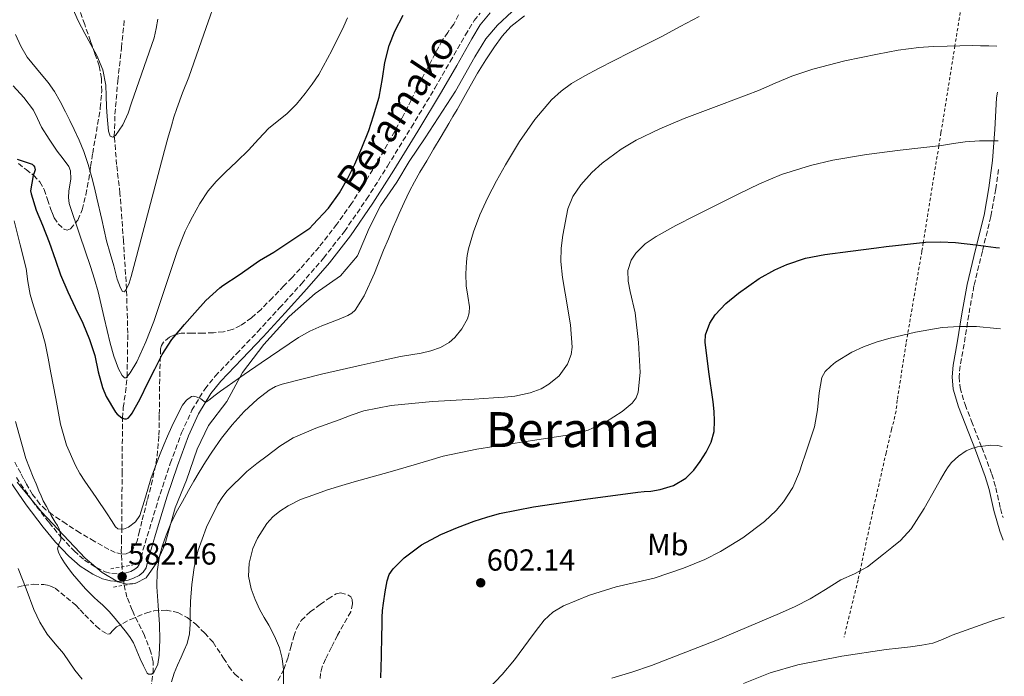
# Model space of a CAD drawing. Units: metres. Extents: x 586719 to 590150, y 4749800 to 4752157.
# Drawn here: x 589820 to 590144, y 4750285 to 4750501 of the extents above; entities that cross this region are included whole.
import ezdxf
from ezdxf.enums import TextEntityAlignment as Align

# ---------------------------------------------------------------- set-up
doc = ezdxf.new("R2010")
doc.units = ezdxf.units.M
doc.header["$MEASUREMENT"] = 0
doc.linetypes.add('DGN Style 2', pattern=[1.739922, 1.043953, -0.695969])
doc.linetypes.add('DGN Style 3', pattern=[2.435891, 1.739922, -0.695969])
for name, color, linetype, lineweight in [('Barranco lineal', 142, 'DGN Style 3', 13), ('Camino', 7, 'DGN Style 3', 0), ('Cota de punto acotado terreno', 7, 'Continuous', 0), ('Curva de nivel directora', 30, 'Continuous', 30), ('Curva de nivel intermedia', 30, 'Continuous', 0), ('Etiqueta de uso rústico', 92, 'Continuous', 0), ('Límite de Concejo', 7, 'Continuous', 0), ('Margen derecho', 7, 'Continuous', 0), ('Pontón-alcantarilla (pasos de agua)', 1, 'DGN Style 2', 0), ('Punto acotado terreno (símbolo)', 7, 'Continuous', 0), ('Tela metálica o alambrada', 7, 'DGN Style 2', 0), ('Texto de Área (paraje) menor', 7, 'Continuous', 0), ('Zona arbolada', 92, 'DGN Style 3', 0)]:
    doc.layers.add(name, color=color, linetype=linetype, lineweight=lineweight)
doc.styles.add('Style-Arial', font='arial.ttf')

# ---------------------------------------------------------------- blocks, each defined once
blk = doc.blocks.new('5PATER')
at = {"layer": 'Punto acotado terreno (símbolo)', "linetype": 'Continuous', "lineweight": 0}
h = blk.add_hatch(color=51, dxfattribs=at)
edge = h.paths.add_edge_path()
edge.add_ellipse((0, 0), major_axis=(-0.11, -0.111), ratio=0.999422, start_angle=0, end_angle=360)

msp = doc.modelspace()

# ---------------------------------------------------------------- linework, layer by layer
at = {"layer": 'Barranco lineal', "color": 142, "linetype": 'DGN Style 3', "lineweight": 13}
msp.add_polyline3d([(589862.67, 4750278.28, 586.95), (589863.96, 4750285.83, 585), (589863.92, 4750289.51, 584.77), (589863.24, 4750292.7, 584.52), (589861.07, 4750298.23, 584.09), (589857.01, 4750306.54, 583.57), (589855.33, 4750310.76, 583.21), (589854.34, 4750315.07, 582.73), (589853.71, 4750320.43, 582), (589853.46, 4750325.8, 581.16), (589853.54, 4750329.52, 580.58), (589853.62, 4750333.24, 580), (589853.72, 4750351.48, 577.6), (589853.85, 4750369.71, 575), (589854.1, 4750373.19, 573.7), (589854.84, 4750378.19, 571.99), (589855.37, 4750383.33, 570), (589855.6, 4750397.7, 567.48), (589855.16, 4750412.19, 565), (589854.18, 4750427.99, 563.43), (589853.03, 4750443.77, 562.02), (589851.93, 4750453.17, 560.95), (589851.16, 4750462.56, 560), (589851.37, 4750469.81, 559.35), (589852.31, 4750480.76, 558.55), (589853.51, 4750491.64, 557.46), (589854.49, 4750501.05, 556.06)], dxfattribs=at)
at = {"layer": 'Camino', "color": 7, "linetype": 'DGN Style 3', "lineweight": 0}
for points in [[(589818.89, 4750350.16, 586.58), (589824.06, 4750342.61, 586.34), (589829.68, 4750335.34, 585.99), (589833.64, 4750330.56, 585.17), (589837.9, 4750326.03, 584.26), (589841.35, 4750323, 583.76), (589845.24, 4750320.52, 583.32), (589848.14, 4750319.17, 583.09), (589850.34, 4750318.57, 583.02), (589852.54, 4750318.45, 582.95), (589853.81, 4750318.54, 582.85), (589855.09, 4750318.78, 582.77), (589856.57, 4750319.27, 582.74), (589857.97, 4750320.01, 582.71), (589858.79, 4750320.66, 582.68), (589859.33, 4750321.5, 582.66), (589859.97, 4750323.86, 582.61), (589860.59, 4750326.22, 582.55), (589863.39, 4750335.49, 582.12), (589866.24, 4750344.75, 581.6), (589869.6, 4750354.85, 581.1), (589873.33, 4750364.84, 580.53), (589876.7, 4750372.32, 579.98), (589880.97, 4750379.31, 579.36), (589884.4, 4750383.56, 578.95), (589891.37, 4750390.87, 578.19), (589898.35, 4750398.12, 577.44), (589905.58, 4750406, 576.93), (589912.77, 4750413.93, 576.85), (589920.08, 4750422.39, 577.02), (589926.96, 4750431.21, 577.19), (589934.25, 4750441.81, 577.31), (589941.14, 4750452.67, 577.43), (589948.99, 4750465.48, 577.57), (589956.75, 4750478.35, 577.73), (589961.79, 4750487.08, 577.9), (589966.79, 4750495.85, 578.1), (589969.69, 4750500.62, 578.21), (589971.67, 4750503.02, 578.27)], [(590142.35, 4750451.62, 595.84), (590141.48, 4750445.17, 596.86), (590139.86, 4750436.07, 598.31), (590137.07, 4750424.67, 600.15), (590134.29, 4750413.27, 602), (590132.56, 4750403.71, 603.6), (590131.04, 4750394.11, 605.22), (590129.73, 4750386.91, 606.4), (590129.4, 4750383.31, 606.96), (590129.7, 4750379.75, 607.48), (590131.37, 4750374.19, 608.03), (590133.5, 4750368.71, 608.48), (590136.89, 4750360.01, 609.48), (590140.21, 4750351.29, 610.44), (590141.51, 4750346.81, 610.75), (590143.02, 4750339.93, 611.03), (590143.86, 4750337, 611.2)]]:
    msp.add_polyline3d(points, dxfattribs=at)
at = {"layer": 'Curva de nivel directora', "color": 30, "linetype": 'Continuous', "lineweight": 30, "flags": 128}
for points, elevation in [([(589921.7, 4750438.9), (589925.33, 4750443.86), (589928.08, 4750448.73), (589930.39, 4750453.37), (589932.68, 4750458.68), (589935.04, 4750464.36), (589936.56, 4750469.22), (589938.37, 4750475.41), (589939.44, 4750481.53), (589940.23, 4750486.84), (589941.64, 4750492.39), (589943.54, 4750497.08), (589946.29, 4750502.37)], 575), ([(589819.16, 4750454.97), (589824.15, 4750453.3), (589824.58, 4750452.92), (589824.9, 4750452.41), (589825.04, 4750451.5), (589824.88, 4750450.79), (589824.42, 4750449.64), (589823.54, 4750444.55), (589823.75, 4750443.59), (589825.41, 4750438.2), (589827.51, 4750433.22), (589829.7, 4750427.69), (589831.75, 4750421.75), (589833.46, 4750416.86), (589835.81, 4750411.26), (589838.24, 4750406.2), (589840.83, 4750400.95), (589842.95, 4750395.58), (589844.69, 4750390.33), (589845.87, 4750384.92), (589847.27, 4750379.82), (589848.5, 4750376.81), (589851.55, 4750371.69), (589852.11, 4750371.06), (589853.6, 4750369.8), (589854.53, 4750369.46), (589855.14, 4750369.5), (589855.71, 4750369.77), (589856.53, 4750370.6), (589857.07, 4750371.38), (589859.62, 4750376.12), (589862.15, 4750381.35), (589864.5, 4750385.88), (589866.95, 4750390.68), (589870.08, 4750395.62), (589870.77, 4750396.42), (589874.23, 4750400.52), (589877.65, 4750404.38), (589881.28, 4750408.41), (589885.89, 4750412.65), (589886.9, 4750413.34), (589892.32, 4750416.92), (589898.93, 4750421.58), (589903.75, 4750424.31), (589915.59, 4750432.22), (589916.55, 4750433.37), (589921.7, 4750438.9)], 575), ([(589973.85, 4750337.13), (589978.02, 4750338.3), (589983.58, 4750339.49), (589989.19, 4750340.49), (590006.36, 4750343.09), (590023.55, 4750345.41), (590025.69, 4750345.58), (590027.84, 4750345.72), (590030.89, 4750346.2), (590035.29, 4750347.59), (590039.43, 4750349.99), (590042, 4750352.55), (590044.08, 4750355.46), (590046.11, 4750358.52), (590047.75, 4750361.83), (590048.68, 4750365.3), (590048.88, 4750368.81), (590048.68, 4750371.95), (590048.4, 4750375.09), (590046.94, 4750384.95), (590045.75, 4750394.76), (590045.92, 4750397.12), (590047.31, 4750401.01), (590049.09, 4750403.73), (590052.6, 4750407.5), (590056.69, 4750410.92), (590063.54, 4750415.67), (590068.73, 4750418.57), (590072.69, 4750420.35), (590078.8, 4750422.38), (590085.17, 4750423.64), (590093.68, 4750424.7), (590102.2, 4750425.77), (590105.34, 4750426.19), (590108.48, 4750426.61), (590118.37, 4750427.61), (590123.32, 4750427.74), (590128.26, 4750427.51), (590134.88, 4750426.74), (590141.49, 4750425.91), (590142.69, 4750425.8)], 600), ([(589938.96, 4750284.28), (589939.13, 4750291.3), (589939.3, 4750298.33), (589939.33, 4750301.2), (589939.36, 4750304.07), (589939.54, 4750306.45), (589939.82, 4750308.82), (589940.32, 4750312.51), (589940.98, 4750316.18), (589941.72, 4750318.28), (589943.04, 4750320.15), (589946.6, 4750323.7), (589952.37, 4750328.05), (589958.74, 4750331.45), (589964.19, 4750333.76), (589969.73, 4750335.78), (589973.85, 4750337.13)], 600)]:
    msp.add_lwpolyline(points, dxfattribs=dict(at, elevation=elevation))
at = {"layer": 'Curva de nivel intermedia', "color": 30, "linetype": 'Continuous', "lineweight": 0, "flags": 128}
for points, elevation in [([(589845.41, 4750442.17), (589847, 4750435.1), (589848.61, 4750428.04), (589849.79, 4750423.93), (589851.04, 4750419.85), (589851.55, 4750417.67), (589852.11, 4750415.48), (589853.24, 4750412.57), (589853.91, 4750411.46), (589854.5, 4750411.26), (589855.11, 4750412.07), (589856, 4750414.13), (589856.71, 4750416.36), (589857.6, 4750419.66), (589858.48, 4750422.95), (589863.08, 4750440.37), (589867.68, 4750457.78), (589868.8, 4750461.88), (589869.96, 4750465.98), (589870.79, 4750468.8), (589871.7, 4750471.61), (589873.65, 4750476.81), (589875.65, 4750481.99), (589880.62, 4750496.14), (589885.62, 4750510.29)], 565), ([(589836.49, 4750506.79), (589839.22, 4750500.46), (589840.36, 4750498.41), (589841.49, 4750496.36), (589843.46, 4750492.75), (589845.4, 4750489.11), (589847.39, 4750484.35), (589848.39, 4750479.32), (589848.52, 4750475.78), (589848.61, 4750472.25), (589848.82, 4750469.03), (589849.29, 4750464.16), (589849.8, 4750462.55), (589850.65, 4750462.27), (589851.59, 4750462.79), (589853.93, 4750466.31), (589855.7, 4750470.1), (589856.81, 4750473.53), (589864.32, 4750494.89), (589864.93, 4750497.98), (589865.54, 4750501.08)], 560), ([(589830.41, 4750337.69), (589831.01, 4750336.59), (589831.7, 4750335.5), (589832.4, 4750334.41), (589832.95, 4750333.2), (589833.36, 4750331.93), (589833.56, 4750330.81), (589833.59, 4750329.71), (589832.94, 4750328.21), (589832.45, 4750326.73), (589832.88, 4750325.28), (589833.62, 4750323.85), (589834.73, 4750322.12), (589835.89, 4750320.51), (589837.43, 4750318.48), (589841.64, 4750313.57), (589844.4, 4750310.76), (589845.82, 4750309.51), (589847.25, 4750308.27), (589849.41, 4750306.08), (589851.47, 4750303.79), (589853.35, 4750301.49), (589855.15, 4750299.15), (589856.38, 4750297.51), (589857.46, 4750295.77), (589858.62, 4750293.18), (589859.71, 4750290.55), (589860.81, 4750288.16), (589861.97, 4750285.8), (589862.4, 4750285.46), (589863.38, 4750285.45), (589864.16, 4750285.96), (589865.44, 4750288.77), (589865.97, 4750291.71), (589866.1, 4750296.77), (589866.03, 4750301.83), (589865.58, 4750308), (589865.17, 4750314.17), (589865.27, 4750319.23), (589866.02, 4750324.28), (589867.01, 4750327.82), (589868.27, 4750331.24), (589869.78, 4750335.03), (589871.54, 4750338.68), (589873.58, 4750342.27), (589875.63, 4750345.86), (589877.38, 4750348.93), (589879.14, 4750351.99), (589881.15, 4750355.31), (589883.27, 4750358.57), (589886.49, 4750363.12), (589889.94, 4750367.53), (589893.91, 4750371.94), (589898.31, 4750375.99), (589902.14, 4750378.96), (589904.21, 4750380.12), (589906.43, 4750380.94), (589919.43, 4750384.16), (589932.47, 4750387.18), (589936.44, 4750388.08), (589940.42, 4750388.97), (589942.94, 4750389.49), (589945.46, 4750389.99), (589948.83, 4750390.57), (589952.21, 4750391.11), (589955.44, 4750391.85), (589958.59, 4750393.02), (589961.43, 4750394.67), (589963.27, 4750396.25), (589965.6, 4750399.1), (589967.46, 4750402.45), (589968.05, 4750404.41), (589968.13, 4750406.37), (589967.57, 4750409.85), (589967.07, 4750413.33), (589966.98, 4750417.25), (589967.15, 4750421.17), (589967.43, 4750423.3), (589967.87, 4750425.41), (589969.47, 4750431.1), (589971.51, 4750436.63), (589972.82, 4750439.53), (589974.23, 4750442.39), (589977.05, 4750447.8), (589979.97, 4750453.16), (589984.57, 4750460.75), (589989.68, 4750468.07), (589995.17, 4750474.52), (589998.29, 4750477.35), (590001.72, 4750479.83), (590006.12, 4750482.46), (590010.63, 4750484.87), (590020.97, 4750490.07), (590031.3, 4750495.29), (590037.55, 4750498.64), (590043.81, 4750501.99)], 585), ([(589836.18, 4750444.39), (589836.03, 4750442.34), (589836.32, 4750440.38), (589839.81, 4750430.01), (589843.27, 4750419.62), (589844.64, 4750415.46), (589845.86, 4750411.26), (589846.86, 4750407.02), (589847.86, 4750402.78), (589848.85, 4750398.58), (589849.84, 4750394.38), (589851.01, 4750390.17), (589852.55, 4750386.01), (589853.78, 4750383.75), (589854.51, 4750382.97), (589855.11, 4750382.98), (589856.37, 4750384.63), (589858.53, 4750388.27), (589861.54, 4750394.83), (589864.13, 4750401.58), (589867.99, 4750413.1), (589871.89, 4750424.57), (589873.16, 4750427.94), (589874.53, 4750431.27), (589875.7, 4750433.67), (589876.96, 4750436.02), (589879.36, 4750440.36), (589882.08, 4750444.5), (589884.75, 4750447.62), (589887.62, 4750450.54), (589891.49, 4750454.26), (589895.35, 4750457.98), (589898.69, 4750461.55), (589902.02, 4750465.13), (589908.02, 4750469.86), (589911.14, 4750473.12), (589914.04, 4750476.58), (589916.36, 4750479.64), (589918.47, 4750482.84), (589922.78, 4750490.71), (589926.71, 4750498.77), (589927.92, 4750501.45)], 570), ([(589946.61, 4750440.76), (589948.39, 4750444.39), (589950.04, 4750447.56), (589951.8, 4750450.68), (589954.04, 4750454.46), (589956.29, 4750458.25), (589958.83, 4750462.49), (589961.36, 4750466.74), (589962.71, 4750469.01), (589964.05, 4750471.29), (589967.43, 4750477.28), (589970.77, 4750483.29), (589973.5, 4750487.67), (589976.39, 4750491.96), (589978.9, 4750495.44), (589981.8, 4750498.65), (589986.3, 4750502.15)], 580), ([(589818.56, 4750495.98), (589820.37, 4750492.16), (589822.5, 4750488.5), (589827.02, 4750482.91), (589829.39, 4750480.2), (589831.46, 4750477.27), (589833.34, 4750473.94), (589835.11, 4750470.55), (589836.53, 4750467.67), (589837.92, 4750464.78), (589839.58, 4750461.19), (589841.11, 4750457.54), (589842.57, 4750453.26), (589843.76, 4750448.9), (589844.6, 4750445.54), (589845.41, 4750442.17)], 565), ([(589874.13, 4750293.32), (589875.12, 4750295.59), (589875.88, 4750298.71), (589876.1, 4750301.93), (589876.16, 4750305.63), (589876.22, 4750309.32), (589876.64, 4750314.93), (589877.43, 4750320.52), (589878.7, 4750325.95), (589881.55, 4750333.8), (589885.31, 4750341.38), (589886.68, 4750343.6), (589888.27, 4750345.64), (589894.77, 4750352.15), (589898.08, 4750354.81), (589901.46, 4750357.37), (589905.65, 4750360.52), (589910.11, 4750363.26), (589917.57, 4750366.4), (589925.17, 4750369.19), (589929.2, 4750370.75), (589933.33, 4750372.09), (589942.35, 4750373.89), (589956.01, 4750375.26), (589969.73, 4750376.02), (589972.9, 4750376.19), (589976.07, 4750376.36), (589979.57, 4750376.62), (589983.06, 4750376.98), (589988.08, 4750378.02), (589991.7, 4750379.42), (589994.24, 4750380.86), (589997.65, 4750383.7), (590000.42, 4750387.45), (590001.66, 4750390.69), (590001.97, 4750393.14), (590001.39, 4750400.47), (589999.68, 4750410.87), (589998.77, 4750416.07), (589998.23, 4750421.27), (589998.31, 4750425.63), (589998.84, 4750430.01), (590000.57, 4750438.61), (590002.2, 4750442.7), (590004.77, 4750446.57), (590008.47, 4750450.57), (590011.88, 4750453.66), (590018.15, 4750458.28), (590023.09, 4750461.2), (590030.81, 4750464.97), (590038.8, 4750468.31), (590051.09, 4750472.93), (590063.33, 4750477.59), (590068.8, 4750480.01), (590074.32, 4750482.34), (590081.23, 4750484.64), (590091.78, 4750487.35), (590102.47, 4750489.56), (590109.29, 4750490.81), (590116.15, 4750491.68), (590120.83, 4750492.01), (590125.52, 4750492.21), (590129.64, 4750492.33), (590133.75, 4750492.36), (590136.48, 4750492.31), (590139.2, 4750492.24), (590141.82, 4750492.22)], 590), ([(589817.89, 4750479.08), (589821.37, 4750475.22), (589824.55, 4750471.11), (589825.89, 4750468.35), (589827.19, 4750465.56), (589829.75, 4750461.57), (589832.39, 4750457.62), (589834.31, 4750455.13), (589836.16, 4750452.55), (589836.72, 4750451.16), (589836.85, 4750448.53), (589836.18, 4750444.39)], 570), ([(590026.05, 4750427.1), (590029.64, 4750429.56), (590036.08, 4750433.1), (590042.6, 4750436.41), (590056.58, 4750443.47), (590063.66, 4750446.83), (590070.95, 4750449.88), (590080.5, 4750452.94), (590087.79, 4750454.63), (590098.87, 4750456.5), (590110, 4750457.96), (590116.82, 4750458.71), (590123.64, 4750459.48), (590127.51, 4750460.08), (590131.4, 4750460.66), (590136.12, 4750460.99), (590140.85, 4750461.01), (590142.23, 4750460.98)], 595), ([(589818.18, 4750434.7), (589820.12, 4750426.82), (589822.13, 4750418.97), (589822.66, 4750414.67), (589823.39, 4750410.42), (589824.54, 4750406.68), (589825.71, 4750402.94), (589827.18, 4750398.68), (589828.43, 4750394.36), (589829.38, 4750389.5), (589830.27, 4750384.63), (589831.88, 4750376.21), (589833.49, 4750367.78), (589835.43, 4750360.8), (589838.39, 4750354.12), (589839.84, 4750351.53), (589841.43, 4750349.03), (589845.13, 4750343.6), (589848.85, 4750338.19), (589850.22, 4750336.03), (589851.57, 4750333.9), (589852.34, 4750333.27), (589854.23, 4750333.22), (589855.85, 4750333.88), (589858.13, 4750335.58), (589859.57, 4750337.64), (589861.44, 4750343.7), (589863.22, 4750349.72), (589864.68, 4750353.87), (589866.23, 4750357.99), (589867.44, 4750360.9), (589868.69, 4750363.8), (589870.12, 4750367.01), (589871.6, 4750370.2), (589873.65, 4750373.98), (589874.97, 4750375.62), (589876.58, 4750376.86), (589877.3, 4750377), (589878.49, 4750376.64), (589879.63, 4750376.1), (589880.63, 4750375.35), (589881.11, 4750375.04), (589881.57, 4750375.06), (589882.78, 4750375.99), (589883.99, 4750376.98), (589886.17, 4750378.6), (589888.37, 4750380.18), (589893.96, 4750384.05), (589899.55, 4750387.9), (589905.7, 4750392.11), (589911.87, 4750396.28), (589915.61, 4750398.37), (589919.52, 4750400.14), (589922.38, 4750401.24), (589925.27, 4750402.31), (589928.12, 4750403.47), (589929.42, 4750404.24), (589930.5, 4750405.32), (589933.48, 4750410.04), (589936.88, 4750417.42), (589939.87, 4750424.97), (589941.42, 4750428.77), (589942.98, 4750432.57), (589943.95, 4750434.83), (589944.93, 4750437.09), (589946.61, 4750440.76)], 580), ([(589906.9, 4750279.77), (589906.83, 4750287), (589906.42, 4750290.59), (589905.55, 4750294.17), (589903.94, 4750297.95), (589902.02, 4750301.53), (589900.56, 4750304.1), (589899.1, 4750306.68), (589897.56, 4750310.04), (589896.26, 4750313.5), (589895.35, 4750317.69), (589895.54, 4750321.96), (589896.8, 4750326.78), (589898.29, 4750330.27), (589901.43, 4750335.07), (589903.42, 4750337.2), (589905.71, 4750339.11), (589908.41, 4750340.87), (589912.53, 4750342.9), (589916.82, 4750344.5), (589921.42, 4750346.11), (589926.07, 4750347.58), (589930.11, 4750348.71), (589934.15, 4750349.85), (589942.04, 4750352.09), (589949.94, 4750354.34), (589954.71, 4750355.79), (589959.49, 4750357.19), (589970.56, 4750359.54), (589981.75, 4750361.29), (589988.89, 4750362.35), (589999.65, 4750364), (590003.25, 4750364.68), (590007.25, 4750365.79), (590012.9, 4750368.42), (590018.39, 4750371.91), (590021.76, 4750374.7), (590023, 4750376.36), (590023.71, 4750378.28), (590024.4, 4750384.79), (590023.86, 4750394.64), (590022.71, 4750404.44), (590021.1, 4750411.39), (590020.35, 4750414.84), (590020.26, 4750418.28), (590021.36, 4750421.7), (590022.92, 4750424.04), (590026.05, 4750427.1)], 595), ([(590081.73, 4750366.92), (590082.77, 4750372.43), (590083.36, 4750378.04), (590083.74, 4750380.55), (590084.19, 4750383.06), (590085.32, 4750385.11), (590087.11, 4750386.81), (590088.68, 4750388.16), (590094.05, 4750391.4), (590097.87, 4750393.16), (590102.04, 4750394.69), (590106.29, 4750395.97), (590115.02, 4750398.06), (590123.86, 4750399.51), (590129.47, 4750399.91), (590135.09, 4750399.85), (590141.87, 4750399.27), (590143.04, 4750399.09)], 605), ([(589818.62, 4750368.62), (589822.07, 4750356.39), (589823.18, 4750353.34), (589824.43, 4750350.33), (589825.39, 4750348.05), (589826.35, 4750345.77), (589827.02, 4750344.14), (589827.76, 4750342.54), (589828.78, 4750340.66), (589829.81, 4750338.79), (589830.41, 4750337.69)], 585), ([(589974.52, 4750280.73), (589978.92, 4750285.32), (589982.98, 4750290.2), (589986.05, 4750294.36), (589989.12, 4750298.52), (589990.88, 4750300.86), (589992.69, 4750303.18), (589995.62, 4750305.91), (589999.14, 4750307.94), (590007.7, 4750311.45), (590016.46, 4750314.23), (590022.73, 4750315.66), (590029.01, 4750317.1), (590038.68, 4750320.3), (590045.68, 4750323.23), (590050.79, 4750325.79), (590058.22, 4750330.3), (590065.36, 4750335.72), (590069.14, 4750339.31), (590071.6, 4750342.22), (590074.63, 4750346.92), (590076.83, 4750352.04), (590077.75, 4750354.83), (590078.67, 4750357.62), (590080.21, 4750362.27), (590081.73, 4750366.92)], 605), ([(590015.01, 4750284.1), (590021.59, 4750286.16), (590028.14, 4750288.25), (590049.33, 4750296.53), (590070.29, 4750305.41), (590075.38, 4750307.76), (590080.37, 4750310.29), (590085.44, 4750313.34), (590090.46, 4750316.45), (590094.91, 4750318.51), (590099.22, 4750320.79), (590104.47, 4750324.9), (590107.3, 4750327.12), (590110.07, 4750329.45), (590113.58, 4750333.32), (590117.85, 4750339.95), (590121.75, 4750346.84), (590123.26, 4750349.53), (590124.79, 4750352.21), (590125.8, 4750353.73), (590126.95, 4750355.16), (590129.16, 4750357.24), (590131.75, 4750358.93), (590133.58, 4750359.73), (590135.47, 4750360.23), (590139.88, 4750360.86), (590142.09, 4750360.76), (590143.55, 4750360.39)], 610), ([(589819.52, 4750320.25), (589822.09, 4750313.49), (589824.66, 4750306.73), (589826.62, 4750302.53), (589829.09, 4750298.59), (589831.73, 4750295.43), (589834.38, 4750292.3), (589836.28, 4750289.52), (589838.21, 4750286.78), (589840.57, 4750283.84)], 590), ([(590127.12, 4750298.31), (590140.96, 4750303.25), (590144.29, 4750304.19)], 615), ([(590058.35, 4750282.38), (590067.17, 4750285.88), (590076.29, 4750288.49), (590090.81, 4750291.34), (590105.42, 4750293.53), (590109.41, 4750294.02), (590113.39, 4750294.5), (590117.08, 4750295.01), (590120.74, 4750295.67), (590123.96, 4750296.88), (590127.12, 4750298.31)], 615), ([(589869.94, 4750282.93), (589870.9, 4750285.82), (589872.01, 4750288.45), (589873.14, 4750291.07), (589874.13, 4750293.32)], 590)]:
    msp.add_lwpolyline(points, dxfattribs=dict(at, elevation=elevation))
at = {"layer": 'Límite de Concejo', "color": 7, "linetype": 'Continuous', "lineweight": 0}
msp.add_polyline3d([(589982.11, 4750503.44, 579.24), (589977.33, 4750499.07, 579.25), (589973.56, 4750494.63, 579.1), (589969.94, 4750488.66, 579.03), (589963.51, 4750477.41, 578.93), (589953.59, 4750461.95, 578.64), (589948.31, 4750454.19, 578.41), (589944.24, 4750447.35, 578.33), (589938.84, 4750439.59, 578.08), (589935.11, 4750432.22, 578.18), (589931.27, 4750423.2, 578.35), (589925.69, 4750416.6, 578.06), (589917.36, 4750410.72, 577.45), (589908.78, 4750403.19, 577.48), (589900.46, 4750393.99, 578.28), (589893.41, 4750384.7, 579.67), (589888.26, 4750375.26, 581.97), (589882.2, 4750367.3, 582.26), (589878.45, 4750359.55, 582.81), (589874.91, 4750349.36, 583.73), (589871.18, 4750340.2, 584.31), (589867.75, 4750327.97, 585.27), (589865.16, 4750322.17, 584.63), (589861.61, 4750317.21, 583.39), (589858.29, 4750315.41, 583.17), (589855.33, 4750315.12, 582.84), (589852.33, 4750315.85, 582.96), (589847.19, 4750318.9, 583.14), (589841.54, 4750323.65, 583.64), (589834.43, 4750331.18, 584.77), (589827.2, 4750338.85, 586.07), (589819.11, 4750348.62, 586.54)], dxfattribs=at)
at = {"layer": 'Margen derecho', "color": 7, "linetype": 'Continuous', "lineweight": 0}
for points in [[(589974.99, 4750503.19, 578.32), (589971.7, 4750499.2, 578.21), (589968.9, 4750494.6, 578.1), (589963.92, 4750485.86, 577.9), (589958.87, 4750477.1, 577.73), (589951.09, 4750464.2, 577.57), (589943.22, 4750451.37, 577.43), (589936.3, 4750440.46, 577.31), (589928.94, 4750429.76, 577.19), (589921.98, 4750420.83, 577.02), (589914.61, 4750412.3, 576.85), (589907.4, 4750404.34, 576.93), (589900.14, 4750396.44, 577.44), (589893.14, 4750389.17, 578.19), (589886.25, 4750381.94, 578.95), (589882.99, 4750377.89, 579.36), (589878.88, 4750371.17, 579.98), (589875.6, 4750363.91, 580.53), (589871.92, 4750354.03, 581.1), (589868.58, 4750344, 581.6), (589865.74, 4750334.77, 582.12), (589862.95, 4750325.55, 582.55), (589862.34, 4750323.23, 582.61), (589861.6, 4750320.5, 582.66), (589860.64, 4750318.99, 582.68), (589859.31, 4750317.95, 582.71), (589857.53, 4750317, 582.74), (589855.7, 4750316.4, 582.77), (589854.13, 4750316.1, 582.85), (589852.56, 4750315.99, 582.95), (589849.94, 4750316.14, 583.02), (589847.3, 4750316.85, 583.09), (589844.05, 4750318.36, 583.32), (589839.87, 4750321.03, 583.76), (589836.19, 4750324.26, 584.26), (589831.8, 4750328.94, 585.17), (589827.76, 4750333.81, 585.99), (589822.08, 4750341.17, 586.34), (589816.82, 4750348.84, 586.58)], [(590142.02, 4750477.06, 591.99), (590141.75, 4750475.18, 592.31), (590141.14, 4750464.78, 593.85), (590140.45, 4750454.56, 595.41), (590139.23, 4750445.52, 596.86), (590137.63, 4750436.54, 598.31), (590134.85, 4750425.21, 600.15), (590132.06, 4750413.75, 602), (590130.31, 4750404.09, 603.6), (590128.79, 4750394.49, 605.22), (590127.47, 4750387.22, 606.4), (590127.11, 4750383.32, 606.96), (590127.44, 4750379.32, 607.48), (590129.22, 4750373.45, 608.03), (590131.38, 4750367.89, 608.48), (590134.77, 4750359.19, 609.48), (590138.04, 4750350.56, 610.44), (590139.3, 4750346.25, 610.75), (590140.81, 4750339.37, 611.03), (590142.8, 4750332.47, 611.41), (590143.96, 4750329.55, 611.69)]]:
    msp.add_polyline3d(points, dxfattribs=at)
at = {"layer": 'Pontón-alcantarilla (pasos de agua)', "color": 1, "linetype": 'DGN Style 2', "lineweight": 0, "elevation": 582.14, "flags": 128}
for points in [[(589849.97, 4750320.12), (589857.14, 4750321.34)], [(589850.93, 4750314.11), (589858.1, 4750315.39)]]:
    msp.add_lwpolyline(points, dxfattribs=at)
at = {"layer": 'Tela metálica o alambrada', "color": 7, "linetype": 'DGN Style 2', "lineweight": 0}
msp.add_polyline3d([(590139.37, 4750564.58, 576.2), (590136.97, 4750549.13, 580), (590132.64, 4750521.3, 585), (590130.91, 4750510.17, 586.95), (590128.03, 4750492.28, 590), (590123.42, 4750463.66, 594.34), (590122.73, 4750459.38, 595), (590117.6, 4750427.53, 600), (590117.14, 4750424.66, 600.46), (590112.47, 4750397.45, 605), (590111.92, 4750394.25, 605.43), (590109.04, 4750375.61, 607.15), (590108.62, 4750372.03, 607.36), (590107.87, 4750368.62, 607.54), (590107.13, 4750365.98, 607.66), (590105.36, 4750358.36, 607.97), (590101.37, 4750340.78, 608.63), (590096.77, 4750319.49, 610), (590096.11, 4750316.44, 610.29), (590091.5, 4750297.59, 612.07)], dxfattribs=at)
at = {"layer": 'Zona arbolada', "color": 92, "linetype": 'DGN Style 3', "lineweight": 0}
for points in [[(589819.57, 4750453.5, 577.59), (589822.09, 4750451.59, 577.58), (589824.61, 4750449.64, 577.54), (589826.6, 4750447.53, 577.11), (589828.05, 4750445.04, 576.58), (589829.17, 4750441.75, 576.19), (589830.22, 4750438.46, 575.88), (589830.76, 4750437.08, 575.78), (589831.36, 4750435.71, 575.7), (589832.72, 4750433.68, 575.62), (589834.5, 4750431.98, 575.54), (589835.64, 4750431.6, 575.45), (589836.77, 4750432, 575.27), (589839.16, 4750434.93, 574.46), (589840.61, 4750438.32, 573.65), (589841.78, 4750443.26, 572.62), (589842.74, 4750448.25, 571.68), (589843.37, 4750452.59, 571.01), (589844.03, 4750456.92, 570.4), (589844.89, 4750461.63, 569.78), (589846.55, 4750471.88, 568.49), (589847.01, 4750477.4, 567.81), (589846.97, 4750481.55, 567.29), (589846.15, 4750485.68, 566.72), (589844.74, 4750489.8, 566.08), (589843.33, 4750493.82, 565.44), (589841.41, 4750499.26, 564.59), (589839.51, 4750504.7, 563.73)], [(589829.17, 4750441.75, 576.19), (589830.22, 4750438.46, 575.88), (589830.76, 4750437.08, 575.78), (589831.36, 4750435.71, 575.7), (589832.72, 4750433.68, 575.62), (589834.5, 4750431.98, 575.54), (589835.64, 4750431.6, 575.45), (589836.77, 4750432, 575.27), (589839.16, 4750434.93, 574.46), (589840.61, 4750438.32, 573.65), (589841.78, 4750443.26, 572.62), (589842.74, 4750448.25, 571.68), (589843.37, 4750452.59, 571.01), (589844.03, 4750456.92, 570.4), (589844.89, 4750461.63, 569.78), (589846.55, 4750471.88, 568.49), (589847.01, 4750477.4, 567.81), (589846.97, 4750481.55, 567.29), (589846.15, 4750485.68, 566.72), (589844.74, 4750489.8, 566.08), (589843.33, 4750493.82, 565.44), (589841.41, 4750499.26, 564.59), (589839.51, 4750504.7, 563.73)], [(589964.51, 4750502.46, 579.39), (589962.93, 4750499.37, 579.62), (589961.01, 4750496.72, 579.63), (589959.19, 4750494.06, 579.54), (589955.52, 4750487.26, 579.6), (589951.94, 4750480.43, 579.6), (589948.91, 4750474.44, 579.45), (589945.87, 4750468.46, 579.3), (589940.01, 4750457.87, 579.08), (589933.81, 4750447.47, 578.85), (589929.3, 4750440.39, 578.68), (589924.45, 4750433.53, 578.52), (589918.6, 4750426.05, 578.61), (589912.37, 4750418.91, 578.98), (589909.69, 4750416.06, 579.16), (589906.99, 4750413.23, 579.36), (589903.26, 4750409.37, 579.75), (589899.5, 4750405.53, 580.08), (589896.33, 4750402.7, 580.24), (589892.77, 4750400.22, 580.4), (589890.03, 4750398.87, 580.52), (589887.12, 4750398.16, 580.63), (589883.79, 4750397.85, 580.49), (589880.46, 4750397.68, 580.18), (589876.83, 4750397.72, 579.74), (589873.2, 4750397.68, 579.64), (589870.95, 4750397.16, 579.95), (589869.3, 4750396.38, 580.23), (589867.31, 4750394.7, 580.69), (589866.69, 4750393.67, 580.92), (589866.42, 4750392.52, 581.14), (589866.15, 4750385.07, 582.45), (589866.05, 4750377.56, 583.75), (589865.97, 4750370.69, 584.65), (589865.85, 4750363.82, 585.3), (589865.19, 4750356.55, 585.94), (589863.74, 4750349.36, 586.47), (589862.02, 4750342.6, 586.74), (589860.27, 4750335.85, 587.04), (589859.48, 4750332.55, 587.29), (589858.67, 4750329.25, 587.56), (589857.31, 4750326.66, 587.78), (589856.25, 4750325.66, 587.89), (589855.04, 4750325.04, 588), (589853.65, 4750324.91, 588.14), (589851.45, 4750325.5, 588.36), (589849.37, 4750326.53, 588.61), (589844.55, 4750329.2, 589.34), (589839.81, 4750332.01, 590.08), (589835.29, 4750334.93, 590.64), (589830.83, 4750337.95, 591.08), (589828.63, 4750339.57, 591.23), (589826.64, 4750341.44, 591.25), (589824.25, 4750344.59, 590.86), (589822.25, 4750348, 590.45), (589821.29, 4750349.79, 590.4), (589820.33, 4750351.58, 590.39), (589818.17, 4750355.64, 590.39)], [(589964.51, 4750502.46, 579.39), (589962.93, 4750499.37, 579.62), (589961.01, 4750496.72, 579.63), (589959.19, 4750494.06, 579.54), (589955.52, 4750487.26, 579.6), (589951.94, 4750480.43, 579.6), (589948.91, 4750474.44, 579.45), (589945.87, 4750468.46, 579.3), (589940.01, 4750457.87, 579.08), (589933.81, 4750447.47, 578.85), (589929.3, 4750440.39, 578.68), (589924.45, 4750433.53, 578.52), (589918.6, 4750426.05, 578.61), (589912.37, 4750418.91, 578.98), (589909.69, 4750416.06, 579.16), (589906.99, 4750413.23, 579.36), (589903.26, 4750409.37, 579.75), (589899.5, 4750405.53, 580.08), (589896.33, 4750402.7, 580.24), (589892.77, 4750400.22, 580.4), (589890.03, 4750398.87, 580.52), (589887.12, 4750398.16, 580.63), (589883.79, 4750397.85, 580.49), (589880.46, 4750397.68, 580.18), (589876.83, 4750397.72, 579.74), (589873.2, 4750397.68, 579.64), (589870.95, 4750397.16, 579.95), (589869.3, 4750396.38, 580.23), (589867.31, 4750394.7, 580.69), (589866.69, 4750393.67, 580.92), (589866.42, 4750392.52, 581.14), (589866.15, 4750385.07, 582.45), (589866.05, 4750377.56, 583.75), (589865.97, 4750370.69, 584.65), (589865.85, 4750363.82, 585.3), (589865.19, 4750356.55, 585.94), (589863.74, 4750349.36, 586.47), (589862.02, 4750342.6, 586.74), (589860.27, 4750335.85, 587.04), (589859.48, 4750332.55, 587.29)], [(589819.57, 4750453.5, 577.59), (589822.09, 4750451.59, 577.58), (589824.61, 4750449.64, 577.54), (589826.6, 4750447.53, 577.11), (589828.05, 4750445.04, 576.58), (589829.17, 4750441.75, 576.19)], [(589859.48, 4750332.55, 587.29), (589858.67, 4750329.25, 587.56), (589857.31, 4750326.66, 587.78), (589856.25, 4750325.66, 587.89), (589855.04, 4750325.04, 588), (589853.65, 4750324.91, 588.14), (589851.45, 4750325.5, 588.36), (589849.37, 4750326.53, 588.61), (589844.55, 4750329.2, 589.34), (589839.81, 4750332.01, 590.08), (589835.29, 4750334.93, 590.64), (589830.83, 4750337.95, 591.08), (589828.63, 4750339.57, 591.23), (589826.64, 4750341.44, 591.25), (589824.25, 4750344.59, 590.86), (589822.25, 4750348, 590.45), (589821.29, 4750349.79, 590.4), (589820.33, 4750351.58, 590.39), (589818.17, 4750355.64, 590.39)], [(589819.24, 4750314.04, 595.58), (589821.28, 4750314.67, 595.09), (589824.61, 4750315.03, 594.23), (589828, 4750314.93, 593.36), (589829.88, 4750314.57, 592.93), (589831.68, 4750313.81, 592.52), (589838.46, 4750308.16, 590.77), (589839.93, 4750306.58, 590.47), (589841.45, 4750304.99, 590.23), (589845.18, 4750301.28, 589.79), (589847.05, 4750299.69, 589.6), (589848.93, 4750298.64, 589.38), (589849.66, 4750298.77, 589.21), (589850.76, 4750299.89, 588.85), (589851.87, 4750300.99, 588.66), (589856.51, 4750303.49, 589.19), (589861.57, 4750305.58, 590.28), (589864.16, 4750306.27, 590.87), (589868.21, 4750306.56, 591.77), (589872.11, 4750305.73, 592.66), (589875.19, 4750304.09, 593.45), (589877.97, 4750301.89, 594.16), (589880.92, 4750298.98, 594.59), (589883.68, 4750295.95, 594.77), (589887.14, 4750290.77, 594.97), (589888.81, 4750288.07, 595.08), (589890.85, 4750285.49, 595.33), (589893.33, 4750283.29, 595.81)], [(589819.24, 4750314.04, 595.58), (589821.28, 4750314.67, 595.09), (589824.61, 4750315.03, 594.23), (589828, 4750314.93, 593.36), (589829.88, 4750314.57, 592.93), (589831.68, 4750313.81, 592.52), (589838.46, 4750308.16, 590.77), (589839.93, 4750306.58, 590.47), (589841.45, 4750304.99, 590.23), (589845.18, 4750301.28, 589.79), (589847.05, 4750299.69, 589.6), (589848.93, 4750298.64, 589.38), (589849.66, 4750298.77, 589.21), (589850.76, 4750299.89, 588.85), (589851.87, 4750300.99, 588.66), (589856.51, 4750303.49, 589.19), (589861.57, 4750305.58, 590.28), (589864.16, 4750306.27, 590.87), (589868.21, 4750306.56, 591.77), (589872.11, 4750305.73, 592.66), (589875.19, 4750304.09, 593.45), (589877.97, 4750301.89, 594.16), (589880.92, 4750298.98, 594.59), (589883.68, 4750295.95, 594.77), (589887.14, 4750290.77, 594.97), (589888.81, 4750288.07, 595.08), (589890.85, 4750285.49, 595.33), (589893.33, 4750283.29, 595.81)], [(589905.05, 4750283.41, 598.45), (589906.98, 4750287.03, 599.05), (589908.32, 4750290.76, 599.64), (589909.28, 4750294.3, 600.09), (589910.25, 4750297.84, 600.55), (589911.25, 4750300.6, 601.04), (589912.75, 4750303.13, 601.56), (589915.66, 4750305.93, 602.15), (589918.93, 4750308.38, 602.61), (589921.54, 4750310.26, 602.69), (589924.19, 4750311.85, 602.48), (589925.65, 4750312.17, 602.27), (589928.11, 4750311.6, 601.8), (589929.05, 4750310.94, 601.61), (589929.55, 4750310.06, 601.52), (589929.66, 4750308.61, 601.51), (589929.03, 4750306.01, 601.51), (589924.7, 4750298.24, 601.73), (589922.68, 4750294.34, 601.93), (589920.69, 4750290.44, 602.13), (589919.61, 4750287.82, 602.27), (589919.07, 4750285.67, 602.39), (589918.94, 4750284.05, 602.49)], [(589905.05, 4750283.41, 598.45), (589906.98, 4750287.03, 599.05), (589908.32, 4750290.76, 599.64), (589909.28, 4750294.3, 600.09), (589910.25, 4750297.84, 600.55), (589911.25, 4750300.6, 601.04), (589912.75, 4750303.13, 601.56), (589915.66, 4750305.93, 602.15), (589918.93, 4750308.38, 602.61), (589921.54, 4750310.26, 602.69), (589924.19, 4750311.85, 602.48), (589925.65, 4750312.17, 602.27), (589928.11, 4750311.6, 601.8), (589929.05, 4750310.94, 601.61), (589929.55, 4750310.06, 601.52), (589929.66, 4750308.61, 601.51), (589929.03, 4750306.01, 601.51), (589924.7, 4750298.24, 601.73), (589922.68, 4750294.34, 601.93), (589920.69, 4750290.44, 602.13), (589919.61, 4750287.82, 602.27), (589919.07, 4750285.67, 602.39), (589918.94, 4750284.05, 602.49)]]:
    msp.add_polyline3d(points, dxfattribs=at)

# ---------------------------------------------------------------- block references
at = {"layer": 'Punto acotado terreno (símbolo)', "color": 7, "linetype": 'Continuous', "lineweight": 0, "xscale": 10, "yscale": 10, "zscale": 10}
for p in [(589853.74, 4750317.53, 582.46), (589971.84, 4750315.53, 602.14)]:
    msp.add_blockref('5PATER', p, dxfattribs=at)

# ---------------------------------------------------------------- texts
at = {"color": 7, "linetype": 'Continuous', "lineweight": 0, "style": 'Style-Arial'}
msp.add_text('Beramako', height=9, rotation=56.553, dxfattribs=at).set_placement((589947.64, 4750467.77, 576.93), align=Align.CENTER)
at = {"layer": 'Cota de punto acotado terreno', "color": 7, "linetype": 'Continuous', "lineweight": 0, "style": 'Style-Arial'}
for s, p in [('582.46', (589855.73, 4750321.53, 582.46)), ('602.14', (589973.83, 4750319.53, 602.14))]:
    msp.add_text(s, height=7, dxfattribs=at).set_placement(p)
at = {"layer": 'Etiqueta de uso rústico', "color": 92, "linetype": 'Continuous', "lineweight": 0, "style": 'Style-Arial'}
msp.add_text('Mb', height=7, rotation=358.9, dxfattribs=at).set_placement((590033.46, 4750328.1, 603.27), align=Align.MIDDLE_CENTER)
at = {"layer": 'Texto de Área (paraje) menor', "color": 7, "linetype": 'Continuous', "lineweight": 0, "style": 'Style-Arial'}
msp.add_text('Berama', height=11.5, dxfattribs=at).set_placement((590002.16, 4750365.95, 594.05), align=Align.MIDDLE_CENTER)

doc.saveas('drawing.dxf')
